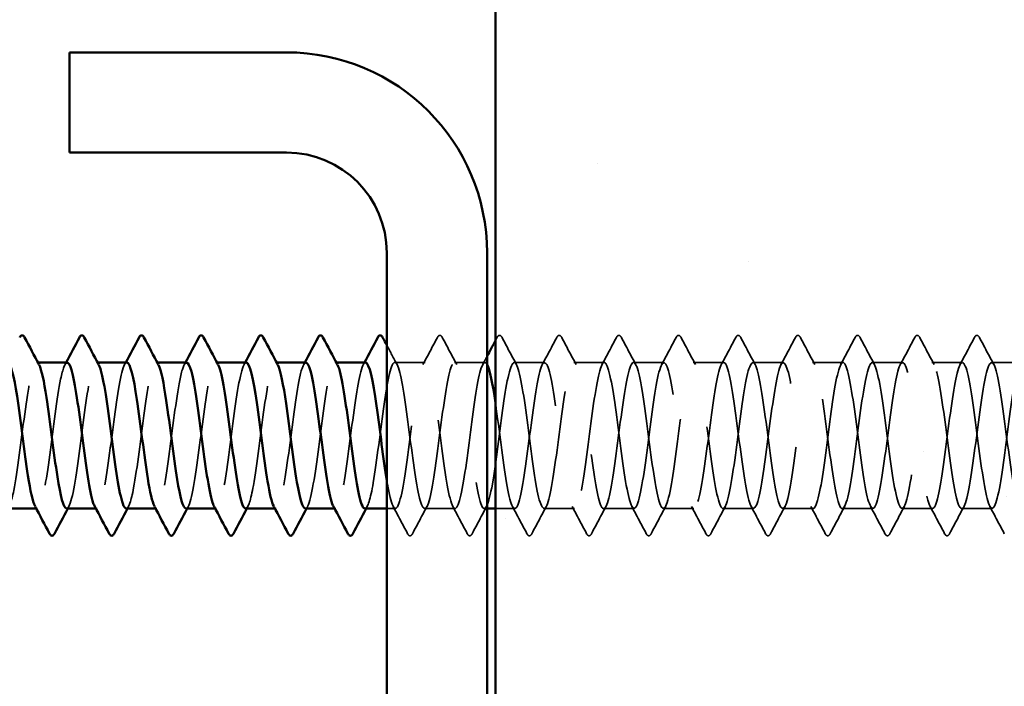
# Model space of a CAD drawing. Units: inches. Extents: x 0.6 to 33.4, y 0.6 to 21.4.
# Drawn here: x 5.2 to 6, y 5.9 to 6.5 of the extents above; entities that cross this region are included whole.
import ezdxf

# ---------------------------------------------------------------- set-up
doc = ezdxf.new("R2010")
doc.units = ezdxf.units.IN
doc.header["$LTSCALE"] = 2
doc.header["$MEASUREMENT"] = 0
doc.linetypes.add('DASHED', pattern=[0.2067, 0.1654, -0.0413])
for name, color, linetype, lineweight in [('Hatch (ANSI)', 7, 'Continuous', 18), ('Hidden (ANSI)', 7, 'DASHED', 35), ('Visible (ANSI)', 7, 'Continuous', 50)]:
    doc.layers.add(name, color=color, linetype=linetype, lineweight=lineweight)

msp = doc.modelspace()

# ---------------------------------------------------------------- hatches: boundary and pattern name
at = {"layer": 'Hatch (ANSI)', "true_color": 0x804000}
h = msp.add_hatch(dxfattribs=at)
h.set_pattern_fill('AR-SAND', color=36, scale=0.25, angle=45, style=0)
h.paths.add_polyline_path([(16.631472, 14.690813), (6.017929, 14.690813), (6.017929, 2.246424), (5.601262, 2.246424), (5.601262, 15.10748), (16.631472, 15.10748)])

# ---------------------------------------------------------------- linework, layer by layer
at = {"layer": 'Hidden (ANSI)', "ltscale": 0.000780195}
for p, q in [((5.236186, 6.193262), (5.235262, 6.193262)), ((5.283805, 6.193262), (5.282881, 6.193262)), ((5.331424, 6.193262), (5.3305, 6.193262)), ((5.379043, 6.193262), (5.378119, 6.193262)), ((5.426662, 6.193262), (5.425738, 6.193262)), ((5.474281, 6.193262), (5.473357, 6.193262)), ((5.235738, 6.076596), (5.234814, 6.076596)), ((5.283357, 6.076596), (5.282433, 6.076596)), ((5.330976, 6.076596), (5.330052, 6.076596)), ((5.378595, 6.076596), (5.377671, 6.076596)), ((5.426214, 6.076596), (5.42529, 6.076596)), ((5.473833, 6.076596), (5.472909, 6.076596))]:
    msp.add_line(p, q, dxfattribs=at)
at = {"layer": 'Hidden (ANSI)', "ltscale": 0.023028}
for p, q in [((5.545262, 6.193262), (5.520976, 6.193262)), ((5.592881, 6.193262), (5.568595, 6.193262)), ((5.6405, 6.193262), (5.616214, 6.193262)), ((5.688119, 6.193262), (5.663833, 6.193262)), ((5.735738, 6.193262), (5.711452, 6.193262)), ((5.783357, 6.193262), (5.759071, 6.193262)), ((5.830976, 6.193262), (5.806691, 6.193262)), ((5.878595, 6.193262), (5.85431, 6.193262)), ((5.926214, 6.193262), (5.901929, 6.193262)), ((5.973833, 6.193262), (5.949548, 6.193262)), ((5.569071, 6.076596), (5.544786, 6.076596)), ((5.66431, 6.076596), (5.640024, 6.076596)), ((5.711929, 6.076596), (5.687643, 6.076596)), ((5.759548, 6.076596), (5.735262, 6.076596)), ((5.807167, 6.076596), (5.782881, 6.076596)), ((5.854786, 6.076596), (5.8305, 6.076596)), ((5.902405, 6.076596), (5.878119, 6.076596)), ((5.950024, 6.076596), (5.925738, 6.076596)), ((5.997643, 6.076596), (5.973357, 6.076596))]:
    msp.add_line(p, q, dxfattribs=at)
at = {"layer": 'Hidden (ANSI)', "ltscale": 0.019673}
msp.add_line((6.017929, 6.193262), (5.997167, 6.193262), dxfattribs=at)
at = {"layer": 'Hidden (ANSI)', "ltscale": 0.00643}
msp.add_line((5.521452, 6.076596), (5.514595, 6.076596), dxfattribs=at)
at = {"layer": 'Hidden (ANSI)', "ltscale": 0.001986}
msp.add_line((5.594595, 6.076596), (5.592405, 6.076596), dxfattribs=at)
at = {"layer": 'Hidden (ANSI)', "ltscale": 0.014593}
msp.add_line((5.616691, 6.076596), (5.601262, 6.076596), dxfattribs=at)
at = {"layer": 'Hidden (ANSI)', "ltscale": 0.023355}
for points in [[(5.543406, 6.191521), (5.547282, 6.198757), (5.551129, 6.206009), (5.554965, 6.213268)], [(5.558892, 6.213268), (5.562728, 6.206009), (5.566575, 6.198757), (5.570452, 6.191521)], [(5.606512, 6.213268), (5.610347, 6.206009), (5.614194, 6.198757), (5.618071, 6.191521)], [(5.638644, 6.191521), (5.64252, 6.198757), (5.646367, 6.206009), (5.650203, 6.213268)], [(5.654131, 6.213268), (5.657966, 6.206009), (5.661813, 6.198757), (5.66569, 6.191521)], [(5.686263, 6.191521), (5.690139, 6.198757), (5.693986, 6.206009), (5.697822, 6.213268)], [(5.70175, 6.213268), (5.705585, 6.206009), (5.709432, 6.198757), (5.713309, 6.191521)], [(5.733882, 6.191521), (5.737758, 6.198757), (5.741605, 6.206009), (5.745441, 6.213268)], [(5.749369, 6.213268), (5.753204, 6.206009), (5.757051, 6.198757), (5.760928, 6.191521)], [(5.781501, 6.191521), (5.785378, 6.198757), (5.789225, 6.206009), (5.79306, 6.213268)], [(5.796988, 6.213268), (5.800823, 6.206009), (5.80467, 6.198757), (5.808547, 6.191521)], [(5.82912, 6.191521), (5.832997, 6.198757), (5.836844, 6.206009), (5.840679, 6.213268)], [(5.844607, 6.213268), (5.848442, 6.206009), (5.852289, 6.198757), (5.856166, 6.191521)], [(5.876739, 6.191521), (5.880616, 6.198757), (5.884463, 6.206009), (5.888298, 6.213268)], [(5.892226, 6.213268), (5.896061, 6.206009), (5.899908, 6.198757), (5.903785, 6.191521)], [(5.924358, 6.191521), (5.928235, 6.198757), (5.932082, 6.206009), (5.935917, 6.213268)], [(5.939845, 6.213268), (5.94368, 6.206009), (5.947527, 6.198757), (5.951404, 6.191521)], [(5.971977, 6.191521), (5.975854, 6.198757), (5.979701, 6.206009), (5.983536, 6.213268)], [(5.987464, 6.213268), (5.991299, 6.206009), (5.995146, 6.198757), (5.999023, 6.191521)], [(5.531155, 6.05659), (5.52732, 6.063849), (5.523473, 6.071101), (5.519596, 6.078337)], [(5.546642, 6.078337), (5.542765, 6.071101), (5.538918, 6.063849), (5.535083, 6.05659)], [(5.578774, 6.05659), (5.574939, 6.063849), (5.571092, 6.071101), (5.567215, 6.078337)], [(5.594261, 6.078337), (5.590384, 6.071101), (5.586537, 6.063849), (5.582702, 6.05659)], [(5.626393, 6.05659), (5.622558, 6.063849), (5.618711, 6.071101), (5.614834, 6.078337)], [(5.64188, 6.078337), (5.638003, 6.071101), (5.634156, 6.063849), (5.630321, 6.05659)], [(5.674012, 6.05659), (5.670177, 6.063849), (5.66633, 6.071101), (5.662453, 6.078337)], [(5.689499, 6.078337), (5.685623, 6.071101), (5.681776, 6.063849), (5.67794, 6.05659)], [(5.721631, 6.05659), (5.717796, 6.063849), (5.713949, 6.071101), (5.710072, 6.078337)], [(5.737118, 6.078337), (5.733242, 6.071101), (5.729395, 6.063849), (5.725559, 6.05659)], [(5.76925, 6.05659), (5.765415, 6.063849), (5.761568, 6.071101), (5.757691, 6.078337)], [(5.784737, 6.078337), (5.780861, 6.071101), (5.777014, 6.063849), (5.773178, 6.05659)], [(5.816869, 6.05659), (5.813034, 6.063849), (5.809187, 6.071101), (5.80531, 6.078337)], [(5.832356, 6.078337), (5.82848, 6.071101), (5.824633, 6.063849), (5.820797, 6.05659)], [(5.864489, 6.05659), (5.860653, 6.063849), (5.856806, 6.071101), (5.852929, 6.078337)], [(5.879975, 6.078337), (5.876099, 6.071101), (5.872252, 6.063849), (5.868416, 6.05659)], [(5.912108, 6.05659), (5.908272, 6.063849), (5.904425, 6.071101), (5.900548, 6.078337)], [(5.927594, 6.078337), (5.923718, 6.071101), (5.919871, 6.063849), (5.916035, 6.05659)], [(5.959727, 6.05659), (5.955891, 6.063849), (5.952044, 6.071101), (5.948167, 6.078337)], [(5.975214, 6.078337), (5.971337, 6.071101), (5.96749, 6.063849), (5.963654, 6.05659)], [(6.007346, 6.05659), (6.00351, 6.063849), (5.999663, 6.071101), (5.995787, 6.078337)]]:
    msp.add_open_spline(points, degree=3, dxfattribs=at)
at = {"layer": 'Hidden (ANSI)', "ltscale": 0.027706}
for points in [[(5.554965, 6.213268), (5.555456, 6.214197), (5.556017, 6.214891), (5.55776, 6.214966), (5.558378, 6.21424), (5.558892, 6.213268)], [(5.602584, 6.213268), (5.603075, 6.214197), (5.603636, 6.214891), (5.605379, 6.214966), (5.605998, 6.21424), (5.606512, 6.213268)], [(5.650203, 6.213268), (5.650694, 6.214197), (5.651255, 6.214891), (5.652999, 6.214966), (5.653617, 6.21424), (5.654131, 6.213268)], [(5.697822, 6.213268), (5.698313, 6.214197), (5.698874, 6.214891), (5.700618, 6.214966), (5.701236, 6.21424), (5.70175, 6.213268)], [(5.745441, 6.213268), (5.745932, 6.214197), (5.746493, 6.214891), (5.748237, 6.214966), (5.748855, 6.21424), (5.749369, 6.213268)], [(5.79306, 6.213268), (5.793551, 6.214197), (5.794112, 6.214891), (5.795856, 6.214966), (5.796474, 6.21424), (5.796988, 6.213268)], [(5.840679, 6.213268), (5.84117, 6.214197), (5.841731, 6.214891), (5.843475, 6.214966), (5.844093, 6.21424), (5.844607, 6.213268)], [(5.888298, 6.213268), (5.888789, 6.214197), (5.88935, 6.214891), (5.891094, 6.214966), (5.891712, 6.21424), (5.892226, 6.213268)], [(5.935917, 6.213268), (5.936408, 6.214197), (5.936969, 6.214891), (5.938713, 6.214966), (5.939331, 6.21424), (5.939845, 6.213268)], [(5.983536, 6.213268), (5.984027, 6.214197), (5.984588, 6.214891), (5.986332, 6.214966), (5.98695, 6.21424), (5.987464, 6.213268)], [(5.535083, 6.05659), (5.534592, 6.055661), (5.534031, 6.054967), (5.532287, 6.054892), (5.531669, 6.055618), (5.531155, 6.05659)], [(5.582702, 6.05659), (5.582211, 6.055661), (5.58165, 6.054967), (5.579906, 6.054892), (5.579288, 6.055618), (5.578774, 6.05659)], [(5.630321, 6.05659), (5.62983, 6.055661), (5.629269, 6.054967), (5.627525, 6.054892), (5.626907, 6.055618), (5.626393, 6.05659)], [(5.67794, 6.05659), (5.677449, 6.055661), (5.676888, 6.054967), (5.675144, 6.054892), (5.674526, 6.055618), (5.674012, 6.05659)], [(5.725559, 6.05659), (5.725068, 6.055661), (5.724507, 6.054967), (5.722763, 6.054892), (5.722145, 6.055618), (5.721631, 6.05659)], [(5.773178, 6.05659), (5.772687, 6.055661), (5.772126, 6.054967), (5.770382, 6.054892), (5.769764, 6.055618), (5.76925, 6.05659)], [(5.820797, 6.05659), (5.820306, 6.055661), (5.819745, 6.054967), (5.818002, 6.054892), (5.817383, 6.055618), (5.816869, 6.05659)], [(5.868416, 6.05659), (5.867925, 6.055661), (5.867364, 6.054967), (5.865621, 6.054892), (5.865003, 6.055618), (5.864489, 6.05659)], [(5.916035, 6.05659), (5.915544, 6.055661), (5.914983, 6.054967), (5.91324, 6.054892), (5.912622, 6.055618), (5.912108, 6.05659)], [(5.963654, 6.05659), (5.963163, 6.055661), (5.962602, 6.054967), (5.960859, 6.054892), (5.960241, 6.055618), (5.959727, 6.05659)]]:
    msp.add_open_spline(points, degree=3, knots=[0, 0, 0, 0, 0.05425934, 0.05425934, 0.11103282, 0.11103282, 0.11103282, 0.11103282], dxfattribs=at)
at = {"layer": 'Hidden (ANSI)', "ltscale": 0.002593}
msp.add_open_spline([(5.601262, 6.210767), (5.601703, 6.211601), (5.602143, 6.212434), (5.602584, 6.213268)], degree=3, dxfattribs=at)
at = {"layer": 'Hidden (ANSI)', "ltscale": 0.01659}
msp.add_open_spline([(5.514595, 6.206989), (5.51733, 6.201827), (5.520074, 6.19667), (5.522833, 6.191521)], degree=3, dxfattribs=at)
at = {"layer": 'Hidden (ANSI)', "ltscale": 0.189189}
msp.add_open_spline([(5.211452, 6.076817), (5.213278, 6.07692), (5.215104, 6.081885), (5.216931, 6.091182), (5.219828, 6.105933), (5.222725, 6.130792), (5.225622, 6.152102), (5.228519, 6.173413), (5.231416, 6.190022), (5.234313, 6.192806), (5.235248, 6.193704), (5.236183, 6.193147), (5.237118, 6.191341)], degree=3, knots=[-300.0220984, -300.0220984, -300.0220984, -300.0220984, -299.299279, -299.299279, -299.299279, -298.1524712, -298.1524712, -298.1524712, -297.0056633, -297.0056633, -297.0056633, -296.6355668, -296.6355668, -296.6355668, -296.6355668], dxfattribs=at)
at = {"layer": 'Hidden (ANSI)', "ltscale": 0.189188}
msp.add_open_spline([(5.259548, 6.193028), (5.2578, 6.192947), (5.256052, 6.188431), (5.254304, 6.179849), (5.251407, 6.165622), (5.24851, 6.140992), (5.245613, 6.119488), (5.242715, 6.097985), (5.239818, 6.080772), (5.236921, 6.077305), (5.235908, 6.076093), (5.234895, 6.076584), (5.233882, 6.078534)], degree=3, knots=[290.5973205, 290.5973205, 290.5973205, 290.5973205, 291.2891971, 291.2891971, 291.2891971, 292.436005, 292.436005, 292.436005, 293.5828128, 293.5828128, 293.5828128, 293.9838521, 293.9838521, 293.9838521, 293.9838521], dxfattribs=at)
at = {"layer": 'Hidden (ANSI)', "ltscale": 0.001781}
for points in [[(5.257691, 6.191521), (5.258002, 6.192101), (5.258313, 6.192682), (5.258623, 6.193262)], [(5.30531, 6.191521), (5.305621, 6.192101), (5.305932, 6.192682), (5.306242, 6.193262)], [(5.352929, 6.191521), (5.35324, 6.192101), (5.353551, 6.192682), (5.353862, 6.193262)], [(5.400548, 6.191521), (5.400859, 6.192101), (5.40117, 6.192682), (5.401481, 6.193262)], [(5.448167, 6.191521), (5.448478, 6.192101), (5.448789, 6.192682), (5.4491, 6.193262)], [(5.495787, 6.191521), (5.496097, 6.192101), (5.496408, 6.192682), (5.496719, 6.193262)], [(5.260928, 6.078337), (5.260617, 6.077756), (5.260306, 6.077176), (5.259996, 6.076596)], [(5.308547, 6.078337), (5.308236, 6.077756), (5.307925, 6.077176), (5.307615, 6.076596)], [(5.356166, 6.078337), (5.355855, 6.077756), (5.355544, 6.077176), (5.355234, 6.076596)], [(5.403785, 6.078337), (5.403474, 6.077756), (5.403163, 6.077176), (5.402853, 6.076596)], [(5.451404, 6.078337), (5.451093, 6.077756), (5.450782, 6.077176), (5.450472, 6.076596)], [(5.499023, 6.078337), (5.498712, 6.077756), (5.498401, 6.077176), (5.498091, 6.076596)]]:
    msp.add_open_spline(points, degree=3, dxfattribs=at)
at = {"layer": 'Hidden (ANSI)', "ltscale": 0.189194}
msp.add_open_spline([(5.259071, 6.07666), (5.25951, 6.076625), (5.259949, 6.07689), (5.260388, 6.077473), (5.263285, 6.081326), (5.266182, 6.098875), (5.269079, 6.120479), (5.271976, 6.142083), (5.274873, 6.166573), (5.277771, 6.180496), (5.280093, 6.191655), (5.282415, 6.195541), (5.284737, 6.191417)], degree=3, knots=[-293.7389131, -293.7389131, -293.7389131, -293.7389131, -293.5652397, -293.5652397, -293.5652397, -292.4184318, -292.4184318, -292.4184318, -291.271624, -291.271624, -291.271624, -290.3523815, -290.3523815, -290.3523815, -290.3523815], dxfattribs=at)
at = {"layer": 'Hidden (ANSI)', "ltscale": 0.189193}
for points, knots in [([(5.307167, 6.193241), (5.306929, 6.193254), (5.306691, 6.193176), (5.306453, 6.193004), (5.303556, 6.190906), (5.300658, 6.174916), (5.297761, 6.153819), (5.294864, 6.132722), (5.291967, 6.107658), (5.28907, 6.092397), (5.286547, 6.079107), (5.284024, 6.073877), (5.281501, 6.078388)], [284.3141351, 284.3141351, 284.3141351, 284.3141351, 284.4083499, 284.4083499, 284.4083499, 285.5551578, 285.5551578, 285.5551578, 286.7019656, 286.7019656, 286.7019656, 287.7006668, 287.7006668, 287.7006668, 287.7006668]), ([(5.35431, 6.076692), (5.354871, 6.076643), (5.355432, 6.077078), (5.355993, 6.07803), (5.358891, 6.082944), (5.361788, 6.101391), (5.364685, 6.123237), (5.367582, 6.145084), (5.370479, 6.169147), (5.373376, 6.182208), (5.375576, 6.192125), (5.377776, 6.195292), (5.379975, 6.191384)], [-281.1725425, -281.1725425, -281.1725425, -281.1725425, -280.9503532, -280.9503532, -280.9503532, -279.8035454, -279.8035454, -279.8035454, -278.6567375, -278.6567375, -278.6567375, -277.7860108, -277.7860108, -277.7860108, -277.7860108])]:
    msp.add_open_spline(points, degree=3, knots=knots, dxfattribs=at)
at = {"layer": 'Hidden (ANSI)', "ltscale": 0.189191}
for points, knots in [([(5.306691, 6.076792), (5.308639, 6.076929), (5.310588, 6.08265), (5.312536, 6.093105), (5.315433, 6.10865), (5.318331, 6.133819), (5.321228, 6.154786), (5.324125, 6.175753), (5.327022, 6.191384), (5.329919, 6.193091), (5.330732, 6.19357), (5.331544, 6.192947), (5.332356, 6.19137)], [-287.4557278, -287.4557278, -287.4557278, -287.4557278, -286.6843925, -286.6843925, -286.6843925, -285.5375847, -285.5375847, -285.5375847, -284.3907768, -284.3907768, -284.3907768, -284.0691961, -284.0691961, -284.0691961, -284.0691961]), ([(5.402405, 6.193257), (5.402289, 6.19326), (5.402174, 6.193242), (5.402058, 6.193201), (5.399161, 6.192183), (5.396264, 6.177196), (5.393367, 6.156473), (5.39047, 6.135751), (5.387573, 6.110415), (5.384676, 6.094383), (5.38203, 6.079744), (5.379384, 6.073586), (5.376739, 6.078362)], [271.7477645, 271.7477645, 271.7477645, 271.7477645, 271.7934634, 271.7934634, 271.7934634, 272.9402713, 272.9402713, 272.9402713, 274.0870792, 274.0870792, 274.0870792, 275.1342962, 275.1342962, 275.1342962, 275.1342962])]:
    msp.add_open_spline(points, degree=3, knots=knots, dxfattribs=at)
at = {"layer": 'Hidden (ANSI)', "ltscale": 0.189187}
msp.add_open_spline([(5.354786, 6.193013), (5.35316, 6.192968), (5.351535, 6.189105), (5.34991, 6.181601), (5.347013, 6.168224), (5.344116, 6.143999), (5.341218, 6.122235), (5.338321, 6.10047), (5.335424, 6.082343), (5.332527, 6.077813), (5.331391, 6.076036), (5.330256, 6.076387), (5.32912, 6.078557)], degree=3, knots=[278.0309498, 278.0309498, 278.0309498, 278.0309498, 278.6743106, 278.6743106, 278.6743106, 279.8211185, 279.8211185, 279.8211185, 280.9679263, 280.9679263, 280.9679263, 281.4174815, 281.4174815, 281.4174815, 281.4174815], dxfattribs=at)
at = {"layer": 'Hidden (ANSI)', "ltscale": 0.189192}
for points, knots in [([(5.401929, 6.076763), (5.404, 6.07693), (5.406071, 6.083472), (5.408142, 6.095126), (5.411039, 6.111428), (5.413936, 6.136848), (5.416834, 6.157423), (5.419731, 6.177997), (5.422628, 6.192612), (5.425525, 6.193239), (5.426215, 6.193389), (5.426905, 6.192743), (5.427594, 6.191402)], [-274.8893572, -274.8893572, -274.8893572, -274.8893572, -274.069506, -274.069506, -274.069506, -272.9226982, -272.9226982, -272.9226982, -271.7758903, -271.7758903, -271.7758903, -271.5028255, -271.5028255, -271.5028255, -271.5028255]), ([(5.449548, 6.076725), (5.450232, 6.076666), (5.450915, 6.077312), (5.451599, 6.07872), (5.454496, 6.084683), (5.457394, 6.103985), (5.460291, 6.126022), (5.463188, 6.14806), (5.466085, 6.17164), (5.468982, 6.18381), (5.471059, 6.192535), (5.473136, 6.195056), (5.475214, 6.191352)], [-268.6061719, -268.6061719, -268.6061719, -268.6061719, -268.3354667, -268.3354667, -268.3354667, -267.1886589, -267.1886589, -267.1886589, -266.041851, -266.041851, -266.041851, -265.2196402, -265.2196402, -265.2196402, -265.2196402])]:
    msp.add_open_spline(points, degree=3, knots=knots, dxfattribs=at)
at = {"layer": 'Hidden (ANSI)', "ltscale": 0.189186}
for points, knots in [([(5.450024, 6.193006), (5.448521, 6.192993), (5.447018, 6.189724), (5.445516, 6.183243), (5.442618, 6.170747), (5.439721, 6.146985), (5.436824, 6.125011), (5.433927, 6.103036), (5.43103, 6.084039), (5.428133, 6.078455), (5.426874, 6.076029), (5.425616, 6.076191), (5.424358, 6.078574)], [265.4645792, 265.4645792, 265.4645792, 265.4645792, 266.0594241, 266.0594241, 266.0594241, 267.206232, 267.206232, 267.206232, 268.3530398, 268.3530398, 268.3530398, 268.8511109, 268.8511109, 268.8511109, 268.8511109]), ([(5.497643, 6.193262), (5.494753, 6.193256), (5.491863, 6.179326), (5.488973, 6.159077), (5.486076, 6.138778), (5.483179, 6.113229), (5.480281, 6.096465), (5.477513, 6.080447), (5.474745, 6.073277), (5.471977, 6.078344)], [259.1813939, 259.1813939, 259.1813939, 259.1813939, 260.3253848, 260.3253848, 260.3253848, 261.4721927, 261.4721927, 261.4721927, 262.5679256, 262.5679256, 262.5679256, 262.5679256])]:
    msp.add_open_spline(points, degree=3, knots=knots, dxfattribs=at)
at = {"layer": 'Hidden (ANSI)', "ltscale": 1.083935}
msp.add_open_spline([(5.497167, 6.076731), (5.49936, 6.07692), (5.501554, 6.084353), (5.503748, 6.097241), (5.506645, 6.114262), (5.509542, 6.139873), (5.512439, 6.160006), (5.515336, 6.18014), (5.518234, 6.193705), (5.521131, 6.19325), (5.524028, 6.192796), (5.526925, 6.178346), (5.529822, 6.157838), (5.532719, 6.137331), (5.535616, 6.111876), (5.538514, 6.095457), (5.541411, 6.079039), (5.544308, 6.072545), (5.547205, 6.079543), (5.550102, 6.086541), (5.552999, 6.106652), (5.555896, 6.128829), (5.558794, 6.151005), (5.561691, 6.174047), (5.564588, 6.185296), (5.567485, 6.196545), (5.570382, 6.195392), (5.573279, 6.182471), (5.576177, 6.16955), (5.579074, 6.14556), (5.581971, 6.12368), (5.584868, 6.101799), (5.587765, 6.083213), (5.590662, 6.078131), (5.593559, 6.073049), (5.596457, 6.081746), (5.599354, 6.099445), (5.602251, 6.117144), (5.605148, 6.142886), (5.608045, 6.162531), (5.610942, 6.182176), (5.613839, 6.194659), (5.616737, 6.193124), (5.619634, 6.191589), (5.622531, 6.176118), (5.625428, 6.15521), (5.628325, 6.134302), (5.631222, 6.109089), (5.634119, 6.093421), (5.637017, 6.077753), (5.639914, 6.072479), (5.642811, 6.080496), (5.645708, 6.088512), (5.648605, 6.109386), (5.651502, 6.131649), (5.654399, 6.153913), (5.657297, 6.176362), (5.660194, 6.186664), (5.663091, 6.196966), (5.665988, 6.194563), (5.668885, 6.180776), (5.671782, 6.166989), (5.674679, 6.142563), (5.677577, 6.120917), (5.680474, 6.099271), (5.683371, 6.081576), (5.686268, 6.077553), (5.689165, 6.07353), (5.692062, 6.083396), (5.694959, 6.101732), (5.697857, 6.120068), (5.700754, 6.145881), (5.703651, 6.164991), (5.706548, 6.184101), (5.709445, 6.195473), (5.712342, 6.192861), (5.715239, 6.190248), (5.718137, 6.173793), (5.721034, 6.152533), (5.723931, 6.131274), (5.726828, 6.106362), (5.729725, 6.091482), (5.732622, 6.076602), (5.735519, 6.07256), (5.738417, 6.081577), (5.741314, 6.090593), (5.744211, 6.112179), (5.747108, 6.134478), (5.750005, 6.156776), (5.752902, 6.178579), (5.7558, 6.18791), (5.758697, 6.197241), (5.761594, 6.193594), (5.764491, 6.178973), (5.767388, 6.164352), (5.770285, 6.139548), (5.773182, 6.118187), (5.77608, 6.096826), (5.778977, 6.080065), (5.781874, 6.07711), (5.784771, 6.074155), (5.787668, 6.085168), (5.790565, 6.104097), (5.793462, 6.123027), (5.79636, 6.14885), (5.799257, 6.16738), (5.802154, 6.18591), (5.805051, 6.196144), (5.807948, 6.192461), (5.810845, 6.188778), (5.813742, 6.171376), (5.81664, 6.149815), (5.819537, 6.128255), (5.822434, 6.103702), (5.825331, 6.089645), (5.828228, 6.075589), (5.831125, 6.072789), (5.834022, 6.082783), (5.83692, 6.092778), (5.839817, 6.115027), (5.842714, 6.137307), (5.845611, 6.159588), (5.848508, 6.180694), (5.851405, 6.189031), (5.854302, 6.197369), (5.8572, 6.192486), (5.860097, 6.177066), (5.862994, 6.161646), (5.865891, 6.136522), (5.868788, 6.115497), (5.871685, 6.094472), (5.874582, 6.078682), (5.87748, 6.076803), (5.880377, 6.074924), (5.883274, 6.087056), (5.886171, 6.106535), (5.889068, 6.126014), (5.891965, 6.151786), (5.894862, 6.169692), (5.89776, 6.187599), (5.900657, 6.196672), (5.903554, 6.191926), (5.906451, 6.18718), (5.909348, 6.168874), (5.912245, 6.147063), (5.915142, 6.125251), (5.91804, 6.101116), (5.920937, 6.087915), (5.923834, 6.074715), (5.926731, 6.073163), (5.929628, 6.084113), (5.932525, 6.095062), (5.935422, 6.117921), (5.93832, 6.140131), (5.941217, 6.162341), (5.944114, 6.182701), (5.947011, 6.190025), (5.949908, 6.19735), (5.952805, 6.191244), (5.955703, 6.17506), (5.9586, 6.158877), (5.961497, 6.133493), (5.964394, 6.112852), (5.967291, 6.092212), (5.970188, 6.077433), (5.973085, 6.076633), (5.975983, 6.075834), (5.97888, 6.089057), (5.981777, 6.10904), (5.984674, 6.129022), (5.987571, 6.154682), (5.990468, 6.171923), (5.993365, 6.189164), (5.996263, 6.197054), (5.99916, 6.191257), (6.002057, 6.18546), (6.004954, 6.166292), (6.007851, 6.144281), (6.010748, 6.122271), (6.013645, 6.09861), (6.016543, 6.086296), (6.017005, 6.084332), (6.017467, 6.082674), (6.017929, 6.081322)], degree=3, knots=[-262.3229866, -262.3229866, -262.3229866, -262.3229866, -261.4546196, -261.4546196, -261.4546196, -260.3078117, -260.3078117, -260.3078117, -259.1610038, -259.1610038, -259.1610038, -258.014196, -258.014196, -258.014196, -256.8673881, -256.8673881, -256.8673881, -255.7205802, -255.7205802, -255.7205802, -254.5737724, -254.5737724, -254.5737724, -253.4269645, -253.4269645, -253.4269645, -252.2801567, -252.2801567, -252.2801567, -251.1333488, -251.1333488, -251.1333488, -249.9865409, -249.9865409, -249.9865409, -248.8397331, -248.8397331, -248.8397331, -247.6929252, -247.6929252, -247.6929252, -246.5461173, -246.5461173, -246.5461173, -245.3993095, -245.3993095, -245.3993095, -244.2525016, -244.2525016, -244.2525016, -243.1056938, -243.1056938, -243.1056938, -241.9588859, -241.9588859, -241.9588859, -240.812078, -240.812078, -240.812078, -239.6652702, -239.6652702, -239.6652702, -238.5184623, -238.5184623, -238.5184623, -237.3716544, -237.3716544, -237.3716544, -236.2248466, -236.2248466, -236.2248466, -235.0780387, -235.0780387, -235.0780387, -233.9312309, -233.9312309, -233.9312309, -232.784423, -232.784423, -232.784423, -231.6376151, -231.6376151, -231.6376151, -230.4908073, -230.4908073, -230.4908073, -229.3439994, -229.3439994, -229.3439994, -228.1971915, -228.1971915, -228.1971915, -227.0503837, -227.0503837, -227.0503837, -225.9035758, -225.9035758, -225.9035758, -224.756768, -224.756768, -224.756768, -223.6099601, -223.6099601, -223.6099601, -222.4631522, -222.4631522, -222.4631522, -221.3163444, -221.3163444, -221.3163444, -220.1695365, -220.1695365, -220.1695365, -219.0227286, -219.0227286, -219.0227286, -217.8759208, -217.8759208, -217.8759208, -216.7291129, -216.7291129, -216.7291129, -215.5823051, -215.5823051, -215.5823051, -214.4354972, -214.4354972, -214.4354972, -213.2886893, -213.2886893, -213.2886893, -212.1418815, -212.1418815, -212.1418815, -210.9950736, -210.9950736, -210.9950736, -209.8482657, -209.8482657, -209.8482657, -208.7014579, -208.7014579, -208.7014579, -207.55465, -207.55465, -207.55465, -206.4078421, -206.4078421, -206.4078421, -205.2610343, -205.2610343, -205.2610343, -204.1142264, -204.1142264, -204.1142264, -202.9674186, -202.9674186, -202.9674186, -201.8206107, -201.8206107, -201.8206107, -200.6738028, -200.6738028, -200.6738028, -199.526995, -199.526995, -199.526995, -198.3801871, -198.3801871, -198.3801871, -197.2333792, -197.2333792, -197.2333792, -196.0865714, -196.0865714, -196.0865714, -194.9397635, -194.9397635, -194.9397635, -193.7929557, -193.7929557, -193.7929557, -193.6100721, -193.6100721, -193.6100721, -193.6100721], dxfattribs=at)
at = {"layer": 'Hidden (ANSI)', "ltscale": 0.589915}
msp.add_open_spline([(5.594595, 6.191718), (5.594154, 6.192512), (5.593712, 6.193011), (5.59327, 6.193185), (5.590373, 6.19433), (5.587476, 6.181451), (5.584579, 6.161624), (5.581681, 6.141797), (5.578784, 6.116095), (5.575887, 6.098637), (5.57299, 6.081179), (5.570093, 6.07291), (5.567196, 6.078373), (5.564299, 6.083836), (5.561401, 6.102734), (5.558504, 6.124687), (5.555607, 6.14664), (5.55271, 6.170458), (5.549813, 6.183058), (5.546916, 6.195658), (5.544019, 6.196357), (5.541121, 6.184771), (5.538224, 6.173186), (5.535327, 6.149943), (5.53243, 6.12781), (5.529533, 6.105678), (5.526636, 6.085854), (5.523739, 6.079229), (5.520841, 6.072605), (5.517944, 6.079537), (5.515047, 6.096218), (5.514896, 6.097085), (5.514746, 6.097977), (5.514595, 6.09889)], degree=3, knots=[246.3888286, 246.3888286, 246.3888286, 246.3888286, 246.5636905, 246.5636905, 246.5636905, 247.7104983, 247.7104983, 247.7104983, 248.8573062, 248.8573062, 248.8573062, 250.004114, 250.004114, 250.004114, 251.1509219, 251.1509219, 251.1509219, 252.2977298, 252.2977298, 252.2977298, 253.4445376, 253.4445376, 253.4445376, 254.5913455, 254.5913455, 254.5913455, 255.7381534, 255.7381534, 255.7381534, 256.8849612, 256.8849612, 256.8849612, 256.94458, 256.94458, 256.94458, 256.94458], dxfattribs=at)
at = {"layer": 'Hidden (ANSI)', "ltscale": 0.007117}
msp.add_open_spline([(5.591025, 6.191521), (5.592217, 6.193748), (5.593408, 6.195976), (5.594595, 6.198205)], degree=3, dxfattribs=at)
at = {"layer": 'Hidden (ANSI)', "ltscale": 1.124484}
msp.add_open_spline([(6.021452, 6.19311), (6.020685, 6.193174), (6.019918, 6.192358), (6.01915, 6.190592), (6.016253, 6.183922), (6.013356, 6.164064), (6.010459, 6.141926), (6.007562, 6.119788), (6.004665, 6.096569), (6.001767, 6.085023), (5.99887, 6.073478), (5.995973, 6.074231), (5.993076, 6.08687), (5.990179, 6.099508), (5.987282, 6.123347), (5.984385, 6.145292), (5.981487, 6.167236), (5.97859, 6.186097), (5.975693, 6.191515), (5.972796, 6.196932), (5.969899, 6.188612), (5.967002, 6.171125), (5.964105, 6.153638), (5.961207, 6.127931), (5.95831, 6.108125), (5.955413, 6.08832), (5.952516, 6.075488), (5.949619, 6.076679), (5.946722, 6.07787), (5.943825, 6.093019), (5.940927, 6.113805), (5.93803, 6.13459), (5.935133, 6.159887), (5.932236, 6.175798), (5.929339, 6.191709), (5.926442, 6.197374), (5.923545, 6.18968), (5.920647, 6.181987), (5.91775, 6.161351), (5.914853, 6.139109), (5.911956, 6.116867), (5.909059, 6.094224), (5.906162, 6.083617), (5.903265, 6.07301), (5.900367, 6.075015), (5.89747, 6.088529), (5.894573, 6.102044), (5.891676, 6.126337), (5.888779, 6.148063), (5.885882, 6.16979), (5.882985, 6.187773), (5.880087, 6.192135), (5.87719, 6.196497), (5.874293, 6.187001), (5.871396, 6.168864), (5.868499, 6.150726), (5.865602, 6.12493), (5.862705, 6.105644), (5.859807, 6.086359), (5.85691, 6.074629), (5.854013, 6.076899), (5.851116, 6.079168), (5.848219, 6.095314), (5.845322, 6.116466), (5.842424, 6.137619), (5.839527, 6.162634), (5.83663, 6.177768), (5.833733, 6.192903), (5.830836, 6.197339), (5.827939, 6.18864), (5.825042, 6.17994), (5.822144, 6.158576), (5.819247, 6.136283), (5.81635, 6.11399), (5.813453, 6.091975), (5.810556, 6.082332), (5.807659, 6.072689), (5.804762, 6.07594), (5.801864, 6.090299), (5.798967, 6.104657), (5.79607, 6.129347), (5.793173, 6.150804), (5.790276, 6.172262), (5.787379, 6.189325), (5.784482, 6.192621), (5.781584, 6.195918), (5.778687, 6.185268), (5.77579, 6.166523), (5.772893, 6.147778), (5.769996, 6.121952), (5.767099, 6.103232), (5.764202, 6.084512), (5.761304, 6.073912), (5.758407, 6.077255), (5.75551, 6.080597), (5.752613, 6.097702), (5.749716, 6.119172), (5.746819, 6.140642), (5.743922, 6.165315), (5.741024, 6.179638), (5.738127, 6.193961), (5.73523, 6.197158), (5.732333, 6.187473), (5.729436, 6.177788), (5.726539, 6.155745), (5.723642, 6.133453), (5.720744, 6.111161), (5.717847, 6.089827), (5.71495, 6.08117), (5.712053, 6.072514), (5.709156, 6.077003), (5.706259, 6.092173), (5.703362, 6.107342), (5.700464, 6.13237), (5.697567, 6.153508), (5.69467, 6.174646), (5.691773, 6.190749), (5.688876, 6.192972), (5.685979, 6.195195), (5.683082, 6.183417), (5.680184, 6.164108), (5.677287, 6.144799), (5.67439, 6.119004), (5.671493, 6.100894), (5.668596, 6.082784), (5.665699, 6.073339), (5.662802, 6.077747), (5.659904, 6.082155), (5.657007, 6.100177), (5.65411, 6.121914), (5.651213, 6.143651), (5.648316, 6.167925), (5.645419, 6.181403), (5.642521, 6.19488), (5.639624, 6.19683), (5.636727, 6.186182), (5.63383, 6.175534), (5.630933, 6.152865), (5.628036, 6.130626), (5.625139, 6.108388), (5.622241, 6.087785), (5.619344, 6.080135), (5.616447, 6.072486), (5.61355, 6.078203), (5.610653, 6.094148), (5.607756, 6.110092), (5.604859, 6.135399), (5.601961, 6.156168), (5.601728, 6.157839), (5.601495, 6.159474), (5.601262, 6.161068)], degree=3, knots=[190.0663555, 190.0663555, 190.0663555, 190.0663555, 190.3701052, 190.3701052, 190.3701052, 191.5169131, 191.5169131, 191.5169131, 192.6637209, 192.6637209, 192.6637209, 193.8105288, 193.8105288, 193.8105288, 194.9573366, 194.9573366, 194.9573366, 196.1041445, 196.1041445, 196.1041445, 197.2509524, 197.2509524, 197.2509524, 198.3977602, 198.3977602, 198.3977602, 199.5445681, 199.5445681, 199.5445681, 200.691376, 200.691376, 200.691376, 201.8381838, 201.8381838, 201.8381838, 202.9849917, 202.9849917, 202.9849917, 204.1317995, 204.1317995, 204.1317995, 205.2786074, 205.2786074, 205.2786074, 206.4254153, 206.4254153, 206.4254153, 207.5722231, 207.5722231, 207.5722231, 208.719031, 208.719031, 208.719031, 209.8658389, 209.8658389, 209.8658389, 211.0126467, 211.0126467, 211.0126467, 212.1594546, 212.1594546, 212.1594546, 213.3062624, 213.3062624, 213.3062624, 214.4530703, 214.4530703, 214.4530703, 215.5998782, 215.5998782, 215.5998782, 216.746686, 216.746686, 216.746686, 217.8934939, 217.8934939, 217.8934939, 219.0403018, 219.0403018, 219.0403018, 220.1871096, 220.1871096, 220.1871096, 221.3339175, 221.3339175, 221.3339175, 222.4807253, 222.4807253, 222.4807253, 223.6275332, 223.6275332, 223.6275332, 224.7743411, 224.7743411, 224.7743411, 225.9211489, 225.9211489, 225.9211489, 227.0679568, 227.0679568, 227.0679568, 228.2147647, 228.2147647, 228.2147647, 229.3615725, 229.3615725, 229.3615725, 230.5083804, 230.5083804, 230.5083804, 231.6551882, 231.6551882, 231.6551882, 232.8019961, 232.8019961, 232.8019961, 233.948804, 233.948804, 233.948804, 235.0956118, 235.0956118, 235.0956118, 236.2424197, 236.2424197, 236.2424197, 237.3892276, 237.3892276, 237.3892276, 238.5360354, 238.5360354, 238.5360354, 239.6828433, 239.6828433, 239.6828433, 240.8296511, 240.8296511, 240.8296511, 241.976459, 241.976459, 241.976459, 243.1232669, 243.1232669, 243.1232669, 244.2700747, 244.2700747, 244.2700747, 245.4168826, 245.4168826, 245.4168826, 245.5091827, 245.5091827, 245.5091827, 245.5091827], dxfattribs=at)
at = {"layer": 'Visible (ANSI)', "color": 36, "true_color": 0x804000}
msp.add_line((5.601262, 2.246424), (5.601262, 15.10748), dxfattribs=at)
at = {"layer": 'Visible (ANSI)', "color": 8, "true_color": 0x808080}
for p, q in [((5.434595, 6.440813), (5.261262, 6.440813)), ((5.261262, 6.360813), (5.261262, 6.440813)), ((5.261262, 6.360813), (5.434595, 6.360813)), ((5.514595, 6.280813), (5.514595, 4.600813)), ((5.594595, 4.600813), (5.594595, 6.280813))]:
    msp.add_line(p, q, dxfattribs=at)
at = {"layer": 'Visible (ANSI)'}
for p, q in [((5.259548, 6.193262), (5.236186, 6.193262)), ((5.307167, 6.193262), (5.283805, 6.193262)), ((5.354786, 6.193262), (5.331424, 6.193262)), ((5.402405, 6.193262), (5.379043, 6.193262)), ((5.450024, 6.193262), (5.426662, 6.193262)), ((5.497643, 6.193262), (5.474281, 6.193262)), ((5.234814, 6.076596), (5.211452, 6.076596)), ((5.282433, 6.076596), (5.259071, 6.076596)), ((5.330052, 6.076596), (5.306691, 6.076596)), ((5.377671, 6.076596), (5.35431, 6.076596)), ((5.42529, 6.076596), (5.401929, 6.076596)), ((5.472909, 6.076596), (5.449548, 6.076596)), ((5.514595, 6.076596), (5.497167, 6.076596)), ((5.601262, 6.076596), (5.594595, 6.076596))]:
    msp.add_line(p, q, dxfattribs=at)
at = {"layer": 'Visible (ANSI)', "color": 8, "true_color": 0x808080}
for radius in [0.16, 0.08]:
    msp.add_arc((5.434595, 6.280813), radius, 0, 90, dxfattribs=at)
at = {"layer": 'Visible (ANSI)'}
for points, knots in [([(5.221631, 6.213268), (5.222123, 6.214197), (5.222683, 6.214891), (5.224427, 6.214966), (5.225045, 6.21424), (5.225559, 6.213268)], [0, 0, 0, 0, 0.05425934, 0.05425934, 0.11103282, 0.11103282, 0.11103282, 0.11103282]), ([(5.26925, 6.213268), (5.269742, 6.214197), (5.270303, 6.214891), (5.272046, 6.214966), (5.272664, 6.21424), (5.273178, 6.213268)], [0, 0, 0, 0, 0.05425934, 0.05425934, 0.11103282, 0.11103282, 0.11103282, 0.11103282]), ([(5.316869, 6.213268), (5.317361, 6.214197), (5.317922, 6.214891), (5.319665, 6.214966), (5.320283, 6.21424), (5.320797, 6.213268)], [0, 0, 0, 0, 0.05425934, 0.05425934, 0.11103282, 0.11103282, 0.11103282, 0.11103282]), ([(5.364489, 6.213268), (5.36498, 6.214197), (5.365541, 6.214891), (5.367284, 6.214966), (5.367902, 6.21424), (5.368416, 6.213268)], [0, 0, 0, 0, 0.05425934, 0.05425934, 0.11103282, 0.11103282, 0.11103282, 0.11103282]), ([(5.412108, 6.213268), (5.412599, 6.214197), (5.41316, 6.214891), (5.414903, 6.214966), (5.415521, 6.21424), (5.416035, 6.213268)], [0, 0, 0, 0, 0.05425934, 0.05425934, 0.11103282, 0.11103282, 0.11103282, 0.11103282]), ([(5.459727, 6.213268), (5.460218, 6.214197), (5.460779, 6.214891), (5.462522, 6.214966), (5.46314, 6.21424), (5.463654, 6.213268)], [0, 0, 0, 0, 0.05425934, 0.05425934, 0.11103282, 0.11103282, 0.11103282, 0.11103282]), ([(5.507346, 6.213268), (5.507837, 6.214197), (5.508398, 6.214891), (5.510141, 6.214966), (5.510759, 6.21424), (5.511273, 6.213268)], [0, 0, 0, 0, 0.05425934, 0.05425934, 0.11103282, 0.11103282, 0.11103282, 0.11103282]), ([(5.233882, 6.078534), (5.231998, 6.08216), (5.230114, 6.090828), (5.22823, 6.102957), (5.225333, 6.121608), (5.222435, 6.147433), (5.219538, 6.166246), (5.217002, 6.182718), (5.214465, 6.193033), (5.211929, 6.193216)], [293.9838521, 293.9838521, 293.9838521, 293.9838521, 294.7296207, 294.7296207, 294.7296207, 295.8764285, 295.8764285, 295.8764285, 296.8805058, 296.8805058, 296.8805058, 296.8805058]), ([(5.281501, 6.078388), (5.281127, 6.079057), (5.280753, 6.079941), (5.280378, 6.081044), (5.277481, 6.089584), (5.274584, 6.110836), (5.271687, 6.133124), (5.26879, 6.155413), (5.265893, 6.177531), (5.262995, 6.187329), (5.261846, 6.191216), (5.260697, 6.193081), (5.259548, 6.193028)], [287.7006668, 287.7006668, 287.7006668, 287.7006668, 287.8487735, 287.8487735, 287.8487735, 288.9955814, 288.9955814, 288.9955814, 290.1423892, 290.1423892, 290.1423892, 290.5973205, 290.5973205, 290.5973205, 290.5973205]), ([(5.32912, 6.078557), (5.327358, 6.081922), (5.325597, 6.089662), (5.323836, 6.100628), (5.320938, 6.118665), (5.318041, 6.144451), (5.315144, 6.163823), (5.312485, 6.181603), (5.309826, 6.193095), (5.307167, 6.193241)], [281.4174815, 281.4174815, 281.4174815, 281.4174815, 282.1147342, 282.1147342, 282.1147342, 283.2615421, 283.2615421, 283.2615421, 284.3141351, 284.3141351, 284.3141351, 284.3141351]), ([(5.376739, 6.078362), (5.376487, 6.078816), (5.376236, 6.07937), (5.375984, 6.080024), (5.373087, 6.087555), (5.37019, 6.10807), (5.367293, 6.130299), (5.364396, 6.152527), (5.361498, 6.175266), (5.358601, 6.186025), (5.357329, 6.190747), (5.356058, 6.193049), (5.354786, 6.193013)], [275.1342962, 275.1342962, 275.1342962, 275.1342962, 275.233887, 275.233887, 275.233887, 276.3806949, 276.3806949, 276.3806949, 277.5275027, 277.5275027, 277.5275027, 278.0309498, 278.0309498, 278.0309498, 278.0309498]), ([(5.424358, 6.078574), (5.422719, 6.081677), (5.42108, 6.088549), (5.419441, 6.09838), (5.416544, 6.11576), (5.413647, 6.141447), (5.41075, 6.161331), (5.407968, 6.180423), (5.405186, 6.193173), (5.402405, 6.193257)], [268.8511109, 268.8511109, 268.8511109, 268.8511109, 269.4998477, 269.4998477, 269.4998477, 270.6466556, 270.6466556, 270.6466556, 271.7477645, 271.7477645, 271.7477645, 271.7477645]), ([(5.471977, 6.078344), (5.471848, 6.07858), (5.471719, 6.078843), (5.47159, 6.079133), (5.468693, 6.085638), (5.465796, 6.105367), (5.462898, 6.127484), (5.460001, 6.149601), (5.457104, 6.172907), (5.454207, 6.1846), (5.452813, 6.190227), (5.451418, 6.193018), (5.450024, 6.193006)], [262.5679256, 262.5679256, 262.5679256, 262.5679256, 262.6190005, 262.6190005, 262.6190005, 263.7658084, 263.7658084, 263.7658084, 264.9126163, 264.9126163, 264.9126163, 265.4645792, 265.4645792, 265.4645792, 265.4645792]), ([(5.514595, 6.09889), (5.511849, 6.11554), (5.509102, 6.139485), (5.506356, 6.158777), (5.503459, 6.179128), (5.500561, 6.193199), (5.497664, 6.193262), (5.497657, 6.193262), (5.49765, 6.193262), (5.497643, 6.193262)], [256.94458, 256.94458, 256.94458, 256.94458, 258.0317691, 258.0317691, 258.0317691, 259.1785769, 259.1785769, 259.1785769, 259.1813939, 259.1813939, 259.1813939, 259.1813939]), ([(5.237118, 6.191341), (5.23908, 6.18755), (5.241043, 6.178259), (5.243005, 6.165377), (5.245902, 6.146356), (5.248799, 6.120538), (5.251696, 6.102104), (5.254155, 6.086462), (5.256613, 6.076856), (5.259071, 6.07666)], [-296.6355668, -296.6355668, -296.6355668, -296.6355668, -295.8588554, -295.8588554, -295.8588554, -294.7120476, -294.7120476, -294.7120476, -293.7389131, -293.7389131, -293.7389131, -293.7389131]), ([(5.284737, 6.191417), (5.285312, 6.190396), (5.285887, 6.188885), (5.286462, 6.186871), (5.289359, 6.176722), (5.292256, 6.154373), (5.295153, 6.1321), (5.298051, 6.109827), (5.300948, 6.088837), (5.303845, 6.080659), (5.304793, 6.077982), (5.305742, 6.076726), (5.306691, 6.076792)], [-290.3523815, -290.3523815, -290.3523815, -290.3523815, -290.1248161, -290.1248161, -290.1248161, -288.9780083, -288.9780083, -288.9780083, -287.8312004, -287.8312004, -287.8312004, -287.4557278, -287.4557278, -287.4557278, -287.4557278]), ([(5.332356, 6.19137), (5.334441, 6.187325), (5.336526, 6.177005), (5.338611, 6.162928), (5.341508, 6.143365), (5.344405, 6.117608), (5.347302, 6.099804), (5.349638, 6.08545), (5.351974, 6.076893), (5.35431, 6.076692)], [-284.0691961, -284.0691961, -284.0691961, -284.0691961, -283.2439689, -283.2439689, -283.2439689, -282.0971611, -282.0971611, -282.0971611, -281.1725425, -281.1725425, -281.1725425, -281.1725425]), ([(5.379975, 6.191384), (5.380673, 6.190145), (5.38137, 6.188194), (5.382068, 6.185522), (5.384965, 6.174422), (5.387862, 6.151472), (5.390759, 6.129278), (5.393656, 6.107083), (5.396554, 6.086847), (5.399451, 6.079686), (5.400277, 6.077644), (5.401103, 6.076697), (5.401929, 6.076763)], [-277.7860108, -277.7860108, -277.7860108, -277.7860108, -277.5099296, -277.5099296, -277.5099296, -276.3631218, -276.3631218, -276.3631218, -275.2163139, -275.2163139, -275.2163139, -274.8893572, -274.8893572, -274.8893572, -274.8893572]), ([(5.427594, 6.191402), (5.429802, 6.18711), (5.432009, 6.175695), (5.434216, 6.160413), (5.437114, 6.140354), (5.440011, 6.114718), (5.442908, 6.097587), (5.445121, 6.084499), (5.447334, 6.076917), (5.449548, 6.076725)], [-271.5028255, -271.5028255, -271.5028255, -271.5028255, -270.6290825, -270.6290825, -270.6290825, -269.4822746, -269.4822746, -269.4822746, -268.6061719, -268.6061719, -268.6061719, -268.6061719]), ([(5.475214, 6.191352), (5.476034, 6.18989), (5.476854, 6.187458), (5.477674, 6.184054), (5.480571, 6.17203), (5.483468, 6.148532), (5.486365, 6.126469), (5.489262, 6.104405), (5.492159, 6.084971), (5.495056, 6.078842), (5.49576, 6.077354), (5.496463, 6.07667), (5.497167, 6.076731)], [-265.2196402, -265.2196402, -265.2196402, -265.2196402, -264.8950431, -264.8950431, -264.8950431, -263.7482353, -263.7482353, -263.7482353, -262.6014274, -262.6014274, -262.6014274, -262.3229866, -262.3229866, -262.3229866, -262.3229866]), ([(5.249369, 6.05659), (5.248877, 6.055661), (5.248317, 6.054967), (5.246573, 6.054892), (5.245955, 6.055618), (5.245441, 6.05659)], [0, 0, 0, 0, 0.05425934, 0.05425934, 0.11103282, 0.11103282, 0.11103282, 0.11103282]), ([(5.296988, 6.05659), (5.296496, 6.055661), (5.295936, 6.054967), (5.294192, 6.054892), (5.293574, 6.055618), (5.29306, 6.05659)], [0, 0, 0, 0, 0.05425934, 0.05425934, 0.11103282, 0.11103282, 0.11103282, 0.11103282]), ([(5.344607, 6.05659), (5.344116, 6.055661), (5.343555, 6.054967), (5.341811, 6.054892), (5.341193, 6.055618), (5.340679, 6.05659)], [0, 0, 0, 0, 0.05425934, 0.05425934, 0.11103282, 0.11103282, 0.11103282, 0.11103282]), ([(5.392226, 6.05659), (5.391735, 6.055661), (5.391174, 6.054967), (5.38943, 6.054892), (5.388812, 6.055618), (5.388298, 6.05659)], [0, 0, 0, 0, 0.05425934, 0.05425934, 0.11103282, 0.11103282, 0.11103282, 0.11103282]), ([(5.439845, 6.05659), (5.439354, 6.055661), (5.438793, 6.054967), (5.437049, 6.054892), (5.436431, 6.055618), (5.435917, 6.05659)], [0, 0, 0, 0, 0.05425934, 0.05425934, 0.11103282, 0.11103282, 0.11103282, 0.11103282]), ([(5.487464, 6.05659), (5.486973, 6.055661), (5.486412, 6.054967), (5.484668, 6.054892), (5.48405, 6.055618), (5.483536, 6.05659)], [0, 0, 0, 0, 0.05425934, 0.05425934, 0.11103282, 0.11103282, 0.11103282, 0.11103282])]:
    msp.add_open_spline(points, degree=3, knots=knots, dxfattribs=at)
for points in [[(5.225559, 6.213268), (5.229395, 6.206009), (5.233242, 6.198757), (5.237118, 6.191521)], [(5.258623, 6.193262), (5.262185, 6.19992), (5.265723, 6.206591), (5.26925, 6.213268)], [(5.273178, 6.213268), (5.277014, 6.206009), (5.280861, 6.198757), (5.284737, 6.191521)], [(5.306242, 6.193262), (5.309804, 6.19992), (5.313342, 6.206591), (5.316869, 6.213268)], [(5.320797, 6.213268), (5.324633, 6.206009), (5.32848, 6.198757), (5.332356, 6.191521)], [(5.353862, 6.193262), (5.357423, 6.19992), (5.360961, 6.206591), (5.364489, 6.213268)], [(5.368416, 6.213268), (5.372252, 6.206009), (5.376099, 6.198757), (5.379975, 6.191521)], [(5.401481, 6.193262), (5.405042, 6.19992), (5.40858, 6.206591), (5.412108, 6.213268)], [(5.416035, 6.213268), (5.419871, 6.206009), (5.423718, 6.198757), (5.427594, 6.191521)], [(5.4491, 6.193262), (5.452661, 6.19992), (5.456199, 6.206591), (5.459727, 6.213268)], [(5.463654, 6.213268), (5.46749, 6.206009), (5.471337, 6.198757), (5.475214, 6.191521)], [(5.496719, 6.193262), (5.50028, 6.19992), (5.503818, 6.206591), (5.507346, 6.213268)], [(5.511273, 6.213268), (5.51238, 6.211174), (5.513487, 6.209081), (5.514595, 6.206989)], [(5.594595, 6.198205), (5.596824, 6.202389), (5.599045, 6.206577), (5.601262, 6.210767)], [(5.601262, 6.161068), (5.59904, 6.176258), (5.596817, 6.187722), (5.594595, 6.191718)], [(5.245441, 6.05659), (5.241605, 6.063849), (5.237758, 6.071101), (5.233882, 6.078337)], [(5.259996, 6.076596), (5.256434, 6.069938), (5.252897, 6.063267), (5.249369, 6.05659)], [(5.29306, 6.05659), (5.289225, 6.063849), (5.285378, 6.071101), (5.281501, 6.078337)], [(5.307615, 6.076596), (5.304053, 6.069938), (5.300516, 6.063267), (5.296988, 6.05659)], [(5.340679, 6.05659), (5.336844, 6.063849), (5.332997, 6.071101), (5.32912, 6.078337)], [(5.355234, 6.076596), (5.351672, 6.069938), (5.348135, 6.063267), (5.344607, 6.05659)], [(5.388298, 6.05659), (5.384463, 6.063849), (5.380616, 6.071101), (5.376739, 6.078337)], [(5.402853, 6.076596), (5.399291, 6.069938), (5.395754, 6.063267), (5.392226, 6.05659)], [(5.435917, 6.05659), (5.432082, 6.063849), (5.428235, 6.071101), (5.424358, 6.078337)], [(5.450472, 6.076596), (5.44691, 6.069938), (5.443373, 6.063267), (5.439845, 6.05659)], [(5.483536, 6.05659), (5.479701, 6.063849), (5.475854, 6.071101), (5.471977, 6.078337)], [(5.498091, 6.076596), (5.494529, 6.069938), (5.490992, 6.063267), (5.487464, 6.05659)]]:
    msp.add_open_spline(points, degree=3, dxfattribs=at)

doc.saveas('drawing.dxf')
